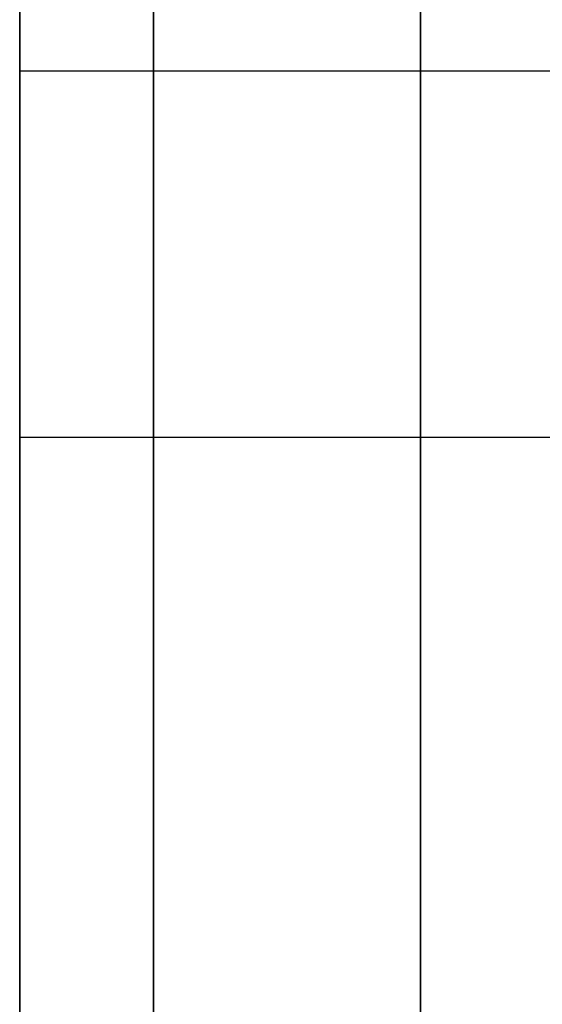
# Model space of a CAD drawing. Units: millimetres. Extents: x -717 to 394, y 2364 to 3408.
# Drawn here: x -694 to -693, y 2483 to 2485 of the extents above; entities that cross this region are included whole.
import ezdxf

# ---------------------------------------------------------------- set-up
doc = ezdxf.new("R2010")
doc.units = ezdxf.units.MM
doc.header["$MEASUREMENT"] = 0
doc.layers.get('0').update_dxf_attribs({"color": 8, "linetype": 'CONTINUOUS'})

# ---------------------------------------------------------------- blocks, each defined once
blk = doc.blocks.new('sgBrepBlock__797328928')
at = {"color": 0}
blk.add_polyline3d([(-533, 127.7812, -510.7241), (-533, 125.998, -507.844), (-533, 124.3954, -504.8596), (-533, 122.9796, -501.7822), (-533, 121.7559, -498.6235), (-533, 120.729, -495.3955), (-533, 119.9027, -492.1103), (-533, 119.2803, -488.7806), (-533, 118.864, -485.4188), (-533, 118.6555, -482.0377), (-533, 118.6555, -478.6503), (-533, 118.864, -475.2693), (-533, 119.2803, -471.9075), (-533, 119.9027, -468.5777), (-533, 120.729, -465.2925), (-533, 121.7559, -462.0645), (-533, 122.9796, -458.9058), (-533, 124.3954, -455.8284), (-533, 125.998, -452.844), (-533, 127.7812, -449.9639)], dxfattribs=at)
for points in [[(-532.75, 173.6294, -425.344), (-532.75, 170.2435, -425.4483), (-532.75, 166.8705, -425.7609), (-532.75, 163.5232, -426.2805), (-532.75, 160.2141, -427.0052), (-532.75, 156.956, -427.9322), (-532.75, 153.7611, -429.058), (-532.75, 150.6416, -430.3784), (-532.75, 147.6092, -431.8883), (-532.75, 144.6756, -433.5821), (-532.75, 141.8518, -435.4532), (-532.75, 139.1486, -437.4946), (-532.75, 136.5761, -439.6985), (-532.75, 134.1442, -442.0566), (-532.75, 131.8621, -444.56), (-532.75, 129.7384, -447.1991), (-532.75, 127.7812, -449.9639), (-532.75, 125.998, -452.844), (-532.75, 124.3954, -455.8284), (-532.75, 122.9796, -458.9058), (-532.75, 121.7559, -462.0645), (-532.75, 120.729, -465.2925), (-532.75, 119.9027, -468.5777), (-532.75, 119.2803, -471.9075), (-532.75, 118.864, -475.2693), (-532.75, 118.6555, -478.6503), (-532.75, 118.6555, -482.0377), (-532.75, 118.864, -485.4188), (-532.75, 119.2803, -488.7806), (-532.75, 119.9027, -492.1103), (-532.75, 120.729, -495.3955), (-532.75, 121.7559, -498.6235), (-532.75, 122.9796, -501.7822), (-532.75, 124.3954, -504.8596), (-532.75, 125.998, -507.844), (-532.75, 127.7812, -510.7241), (-532.75, 129.7384, -513.4889), (-532.75, 131.8621, -516.128), (-532.75, 134.1442, -518.6314), (-532.75, 136.5761, -520.9895), (-532.75, 139.1486, -523.1934), (-532.75, 141.8518, -525.2348), (-532.75, 144.6756, -527.106), (-532.75, 147.6092, -528.7997), (-532.75, 150.6416, -530.3096), (-532.75, 153.7611, -531.63), (-532.75, 156.956, -532.7558), (-532.75, 160.2141, -533.6828), (-532.75, 163.5232, -534.4075), (-532.75, 166.8705, -534.9271), (-532.75, 173.6294, -535.344)], [(-532.25, 173.6294, -425.344), (-532.25, 170.2435, -425.4483), (-532.25, 166.8705, -425.7609), (-532.25, 163.5232, -426.2805), (-532.25, 160.2141, -427.0052), (-532.25, 156.956, -427.9322), (-532.25, 153.7611, -429.058), (-532.25, 150.6416, -430.3784), (-532.25, 147.6092, -431.8883), (-532.25, 144.6756, -433.5821), (-532.25, 141.8518, -435.4532), (-532.25, 139.1486, -437.4946), (-532.25, 136.5761, -439.6985), (-532.25, 134.1442, -442.0566), (-532.25, 131.8621, -444.56), (-532.25, 129.7384, -447.1991), (-532.25, 127.7812, -449.9639), (-532.25, 125.998, -452.844), (-532.25, 124.3954, -455.8284), (-532.25, 122.9796, -458.9058), (-532.25, 121.7559, -462.0645), (-532.25, 120.729, -465.2925), (-532.25, 119.9027, -468.5777), (-532.25, 119.2803, -471.9075), (-532.25, 118.864, -475.2693), (-532.25, 118.6555, -478.6503), (-532.25, 118.6555, -482.0377), (-532.25, 118.864, -485.4188), (-532.25, 119.2803, -488.7806), (-532.25, 119.9027, -492.1103), (-532.25, 120.729, -495.3955), (-532.25, 121.7559, -498.6235), (-532.25, 122.9796, -501.7822), (-532.25, 124.3954, -504.8596), (-532.25, 125.998, -507.844), (-532.25, 127.7812, -510.7241), (-532.25, 129.7384, -513.4889), (-532.25, 131.8621, -516.128), (-532.25, 134.1442, -518.6314), (-532.25, 136.5761, -520.9895), (-532.25, 139.1486, -523.1934), (-532.25, 141.8518, -525.2348), (-532.25, 144.6756, -527.106), (-532.25, 147.6092, -528.7997), (-532.25, 150.6416, -530.3096), (-532.25, 153.7611, -531.63), (-532.25, 156.956, -532.7558), (-532.25, 160.2141, -533.6828), (-532.25, 163.5232, -534.4075), (-532.25, 166.8705, -534.9271), (-532.25, 173.6294, -535.344)]]:
    blk.add_spline(points, degree=3, dxfattribs=at)
at = {"color": 0, "invisible_edges": 15}
for points in [[(-531, 124.3954, -455.8284), (-533, 124.3954, -455.8284), (-533, 120.729, -465.2925)], [(-531, 120.729, -465.2925), (-531, 124.3954, -455.8284), (-533, 120.729, -465.2925)], [(-531, 120.729, -495.3955), (-533, 120.729, -495.3955), (-533, 124.3954, -504.8596)], [(-531, 124.3954, -504.8596), (-531, 120.729, -495.3955), (-533, 124.3954, -504.8596)]]:
    blk.add_3dface(points, dxfattribs=at)
blk = doc.blocks.new('sgBrepBlock__923217408')
at = {"color": 0}
blk.add_line((-533, 122.5253, -540.4481), (-519, 122.5253, -540.4481), dxfattribs=at)
blk.add_polyline3d([(-533, 122.5253, -540.4481), (-533, 122.5082, -541.0021), (-533, 122.4571, -541.5541), (-533, 122.3721, -542.1018), (-533, 122.2535, -542.6433), (-533, 122.1018, -543.1765), (-533, 121.9175, -543.6993), (-533, 121.7015, -544.2097), (-533, 121.4544, -544.7059), (-533, 121.1773, -545.186), (-533, 120.8711, -545.6481), (-533, 120.537, -546.0904), (-533, 120.1764, -546.5114), (-533, 119.7905, -546.9093), (-533, 119.3809, -547.2827), (-533, 118.949, -547.6302), (-533, 118.4966, -547.9505), (-533, 118.0253, -548.2423), (-533, 117.5369, -548.5046), (-533, 117.0334, -548.7362)], dxfattribs=at)
blk.add_spline([(-533, 121.8402, -543.8922), (-519, 121.8402, -543.8922)], degree=3, dxfattribs=at)
at = {"color": 0, "invisible_edges": 15}
for points in [[(-519, 122.5258, -540.4481), (-519, 122.4817, -541.3315), (-533, 122.5253, -540.4481)], [(-519, 122.4817, -541.3315), (-533, 122.3721, -542.1018), (-533, 122.5253, -540.4481)], [(-519, 122.4817, -541.3315), (-519, 122.3513, -542.2065), (-533, 122.3721, -542.1018)], [(-519, 122.3513, -542.2065), (-533, 121.9175, -543.6993), (-533, 122.3721, -542.1018)], [(-519, 122.3513, -542.2065), (-519, 121.9214, -543.6892), (-533, 121.9175, -543.6993)], [(-519, 121.9214, -543.6892), (-519, 121.2435, -545.0763), (-533, 121.9175, -543.6993)], [(-519, 121.2435, -545.0763), (-533, 121.1773, -545.186), (-533, 121.9175, -543.6993)], [(-519, 121.2435, -545.0763), (-519, 120.3391, -546.3275), (-533, 121.1773, -545.186)], [(-519, 120.3391, -546.3275), (-533, 120.1764, -546.5114), (-533, 121.1773, -545.186)]]:
    blk.add_3dface(points, dxfattribs=at)
blk = doc.blocks.new('sgBrepBlock__923217584')
at = {"color": 0}
blk.add_line((-533, 122.5253, -635.2399), (-519, 122.5253, -635.2399), dxfattribs=at)
blk.add_polyline3d([(-533, 122.5253, -635.2399), (-533, 122.5082, -635.794), (-533, 122.4571, -636.3459), (-533, 122.3721, -636.8937), (-533, 122.2535, -637.4352), (-533, 122.1018, -637.9683), (-533, 121.9175, -638.4911), (-533, 121.7015, -639.0016), (-533, 121.4544, -639.4978), (-533, 121.1773, -639.9778), (-533, 120.8711, -640.4399), (-533, 120.537, -640.8823), (-533, 120.1764, -641.3032), (-533, 119.7905, -641.7011), (-533, 119.3809, -642.0746), (-533, 118.949, -642.4221), (-533, 118.4966, -642.7424), (-533, 118.0253, -643.0342), (-533, 117.5369, -643.2964), (-533, 117.0334, -643.5281)], dxfattribs=at)
blk.add_spline([(-533, 121.8402, -638.6841), (-519, 121.8402, -638.6841)], degree=3, dxfattribs=at)
at = {"color": 0, "invisible_edges": 15}
for points in [[(-519, 122.5258, -635.2399), (-519, 122.443, -636.4515), (-533, 122.5253, -635.2399)], [(-519, 122.443, -636.4515), (-533, 122.3721, -636.8937), (-533, 122.5253, -635.2399)], [(-519, 122.443, -636.4515), (-519, 122.1987, -637.6411), (-533, 122.3721, -636.8937)], [(-519, 122.1987, -637.6411), (-533, 121.9175, -638.4911), (-533, 122.3721, -636.8937)], [(-519, 122.1987, -637.6411), (-519, 121.6609, -639.0882), (-533, 121.9175, -638.4911)], [(-519, 121.6609, -639.0882), (-533, 121.1773, -639.9778), (-533, 121.9175, -638.4911)], [(-519, 121.6609, -639.0882), (-519, 120.8832, -640.4218), (-533, 121.1773, -639.9778)], [(-533, 121.1773, -639.9778), (-531, 119.8897, -641.6035), (-533, 120.1764, -641.3032)], [(-519, 120.8832, -640.4218), (-531, 119.8897, -641.6035), (-533, 121.1773, -639.9778)]]:
    blk.add_3dface(points, dxfattribs=at)
blk = doc.blocks.new('sgBrepBlock__923218112')
at = {"color": 0}
blk.add_line((-533, 122.5253, -755.4481), (-519, 122.5253, -755.4481), dxfattribs=at)
blk.add_polyline3d([(-533, 122.5253, -755.4481), (-533, 122.5082, -756.0021), (-533, 122.4571, -756.5541), (-533, 122.3721, -757.1018), (-533, 122.2535, -757.6433), (-533, 122.1018, -758.1765), (-533, 121.9175, -758.6993), (-533, 121.7015, -759.2097), (-533, 121.4544, -759.7059), (-533, 121.1773, -760.186), (-533, 120.8711, -760.6481), (-533, 120.537, -761.0904), (-533, 120.1764, -761.5114), (-533, 119.7905, -761.9093), (-533, 119.3809, -762.2827), (-533, 118.949, -762.6302), (-533, 118.4966, -762.9505), (-533, 118.0253, -763.2423), (-533, 117.5369, -763.5046), (-533, 117.0334, -763.7362)], dxfattribs=at)
blk.add_spline([(-533, 121.8402, -758.8922), (-519, 121.8402, -758.8922)], degree=3, dxfattribs=at)
at = {"color": 0, "invisible_edges": 15}
for points in [[(-519, 122.5258, -755.4481), (-519, 122.4817, -756.3315), (-533, 122.5253, -755.4481)], [(-519, 122.4817, -756.3315), (-533, 122.3721, -757.1018), (-533, 122.5253, -755.4481)], [(-519, 122.4817, -756.3315), (-519, 122.3513, -757.2065), (-533, 122.3721, -757.1018)], [(-519, 122.3513, -757.2065), (-533, 121.9175, -758.6993), (-533, 122.3721, -757.1018)], [(-519, 122.3513, -757.2065), (-519, 121.9214, -758.6892), (-533, 121.9175, -758.6993)], [(-519, 121.9214, -758.6892), (-519, 121.2435, -760.0763), (-533, 121.9175, -758.6993)], [(-519, 121.2435, -760.0763), (-533, 121.1773, -760.186), (-533, 121.9175, -758.6993)], [(-519, 121.2435, -760.0763), (-519, 120.3391, -761.3275), (-533, 121.1773, -760.186)], [(-519, 120.3391, -761.3275), (-533, 120.1764, -761.5114), (-533, 121.1773, -760.186)]]:
    blk.add_3dface(points, dxfattribs=at)
blk = doc.blocks.new('sgBrepBlock__923218288')
at = {"color": 0}
blk.add_line((-533, 122.5253, -420.2399), (-519, 122.5253, -420.2399), dxfattribs=at)
blk.add_polyline3d([(-533, 122.5253, -420.2399), (-533, 122.5082, -420.794), (-533, 122.4571, -421.3459), (-533, 122.3721, -421.8937), (-533, 122.2535, -422.4352), (-533, 122.1018, -422.9683), (-533, 121.9175, -423.4911), (-533, 121.7015, -424.0016), (-533, 121.4544, -424.4978), (-533, 121.1773, -424.9778), (-533, 120.8711, -425.4399), (-533, 120.537, -425.8823), (-533, 120.1764, -426.3032), (-533, 119.7905, -426.7011), (-533, 119.3809, -427.0746), (-533, 118.949, -427.4221), (-533, 118.4966, -427.7424), (-533, 118.0253, -428.0342), (-533, 117.5369, -428.2964), (-533, 117.0334, -428.5281)], dxfattribs=at)
blk.add_spline([(-533, 121.8402, -423.6841), (-519, 121.8402, -423.6841)], degree=3, dxfattribs=at)
at = {"color": 0, "invisible_edges": 15}
for points in [[(-519, 122.5258, -420.2399), (-519, 122.443, -421.4515), (-533, 122.5253, -420.2399)], [(-519, 122.443, -421.4515), (-533, 122.3721, -421.8937), (-533, 122.5253, -420.2399)], [(-519, 122.443, -421.4515), (-519, 122.1987, -422.6411), (-533, 122.3721, -421.8937)], [(-519, 122.1987, -422.6411), (-533, 121.9175, -423.4911), (-533, 122.3721, -421.8937)], [(-519, 122.1987, -422.6411), (-519, 121.6609, -424.0882), (-533, 121.9175, -423.4911)], [(-519, 121.6609, -424.0882), (-533, 121.1773, -424.9778), (-533, 121.9175, -423.4911)], [(-519, 121.6609, -424.0882), (-519, 120.8832, -425.4218), (-533, 121.1773, -424.9778)], [(-533, 121.1773, -424.9778), (-531, 119.8897, -426.6035), (-533, 120.1764, -426.3032)], [(-519, 120.8832, -425.4218), (-531, 119.8897, -426.6035), (-533, 121.1773, -424.9778)]]:
    blk.add_3dface(points, dxfattribs=at)
blk = doc.blocks.new('sgBrepBlock__923218640')
at = {"color": 0}
blk.add_polyline3d([(-533, 135.342, -734.8292), (-533, 132.9839, -732.3973), (-533, 130.7799, -729.8248), (-533, 128.7385, -727.1216), (-533, 126.8674, -724.2978), (-533, 125.1737, -721.3642), (-533, 123.6638, -718.3318), (-533, 122.3434, -715.2123), (-533, 121.2176, -712.0174), (-533, 120.2905, -708.7593), (-533, 119.5659, -705.4502), (-533, 119.0462, -702.1029), (-533, 118.6294, -695.344)], dxfattribs=at)
at = {"color": 0, "invisible_edges": 15}
for points in [[(531, 126.8674, -724.2978), (-533, 122.3434, -715.2123), (-533, 126.8674, -724.2978)], [(531, 126.8674, -724.2978), (531, 122.3434, -715.2123), (-533, 122.3434, -715.2123)], [(531, 122.3434, -715.2123), (-533, 119.5659, -705.4502), (-533, 122.3434, -715.2123)], [(531, 122.3434, -715.2123), (531, 119.5659, -705.4502), (-533, 119.5659, -705.4502)]]:
    blk.add_3dface(points, dxfattribs=at)
blk = doc.blocks.new('sgBrepBlock__959583696')
at = {"color": 0}
blk.add_polyline3d([(-533, 118.6294, -695.344), (-533, 118.7337, -691.9582), (-533, 119.0462, -688.5852), (-533, 119.5659, -685.2378), (-533, 120.2905, -681.9288), (-533, 121.2176, -678.6706), (-533, 122.3434, -675.4757), (-533, 123.6638, -672.3562), (-533, 125.1737, -669.3239), (-533, 126.8674, -666.3902), (-533, 128.7385, -663.5665), (-533, 130.7799, -660.8632), (-533, 132.9839, -658.2908), (-533, 135.342, -655.8589)], dxfattribs=at)
at = {"color": 0, "invisible_edges": 15}
for points in [[(531, 126.8674, -666.3902), (-533, 126.8674, -666.3902), (-533, 122.3434, -675.4757)], [(531, 122.3434, -675.4757), (531, 126.8674, -666.3902), (-533, 122.3434, -675.4757)], [(531, 122.3434, -675.4757), (-533, 122.3434, -675.4757), (-533, 119.5659, -685.2378)], [(531, 119.5659, -685.2378), (531, 122.3434, -675.4757), (-533, 119.5659, -685.2378)]]:
    blk.add_3dface(points, dxfattribs=at)
blk = doc.blocks.new('sgBrepBlock__959584048')
at = {"color": 0}
blk.add_line((-533, 122.5253, -420.2399), (-519, 122.5253, -420.2399), dxfattribs=at)
blk.add_polyline3d([(-533, 117.0334, -411.9518), (-533, 117.5369, -412.1835), (-533, 118.0253, -412.4457), (-533, 118.4966, -412.7375), (-533, 118.949, -413.0578), (-533, 119.3809, -413.4053), (-533, 119.7905, -413.7787), (-533, 120.1764, -414.1767), (-533, 120.537, -414.5976), (-533, 120.8711, -415.04), (-533, 121.1773, -415.502), (-533, 121.4544, -415.9821), (-533, 121.7015, -416.4783), (-533, 121.9175, -416.9888), (-533, 122.1018, -417.5116), (-533, 122.2535, -418.0447), (-533, 122.3721, -418.5862), (-533, 122.4571, -419.1339), (-533, 122.5253, -420.2399)], dxfattribs=at)
blk.add_spline([(-533, 121.8402, -416.7958), (-519, 121.8402, -416.7958)], degree=3, dxfattribs=at)
at = {"color": 0, "invisible_edges": 15}
for points in [[(-519, 122.3924, -418.7018), (-519, 122.5258, -420.2399), (-533, 122.5253, -420.2399)], [(-519, 122.3924, -418.7018), (-533, 122.5253, -420.2399), (-533, 122.3721, -418.5862)], [(-519, 121.9994, -417.2088), (-519, 122.3924, -418.7018), (-533, 122.3721, -418.5862)], [(-519, 121.9994, -417.2088), (-533, 122.3721, -418.5862), (-533, 121.9175, -416.9888)], [(-519, 121.3564, -415.8053), (-519, 121.9994, -417.2088), (-533, 121.9175, -416.9888)], [(-519, 121.3564, -415.8053), (-533, 121.9175, -416.9888), (-533, 121.1773, -415.502)], [(-519, 120.4833, -414.532), (-519, 121.3564, -415.8053), (-533, 121.1773, -415.502)], [(-519, 120.4833, -414.532), (-533, 121.1773, -415.502), (-533, 120.1764, -414.1767)]]:
    blk.add_3dface(points, dxfattribs=at)
blk = doc.blocks.new('sgBrepBlock__959584224')
at = {"color": 0}
blk.add_line((-533, 122.5253, -755.4481), (-519, 122.5253, -755.4481), dxfattribs=at)
blk.add_polyline3d([(-533, 117.0334, -747.1599), (-533, 117.5369, -747.3916), (-533, 118.0253, -747.6539), (-533, 118.4966, -747.9457), (-533, 118.949, -748.2659), (-533, 119.3809, -748.6134), (-533, 119.7905, -748.9869), (-533, 120.1764, -749.3848), (-533, 120.537, -749.8058), (-533, 120.8711, -750.2481), (-533, 121.1773, -750.7102), (-533, 121.4544, -751.1902), (-533, 121.7015, -751.6864), (-533, 121.9175, -752.1969), (-533, 122.1018, -752.7197), (-533, 122.2535, -753.2529), (-533, 122.3721, -753.7943), (-533, 122.4571, -754.3421), (-533, 122.5253, -755.4481)], dxfattribs=at)
blk.add_spline([(-533, 121.8402, -752.0039), (-519, 121.8402, -752.0039)], degree=3, dxfattribs=at)
at = {"color": 0, "invisible_edges": 15}
for points in [[(-519, 122.3924, -753.91), (-519, 122.5258, -755.4481), (-533, 122.5253, -755.4481)], [(-519, 122.3924, -753.91), (-533, 122.5253, -755.4481), (-533, 122.3721, -753.7943)], [(-519, 121.9994, -752.417), (-519, 122.3924, -753.91), (-533, 122.3721, -753.7943)], [(-519, 121.9994, -752.417), (-533, 122.3721, -753.7943), (-533, 121.9175, -752.1969)], [(-519, 121.3564, -751.0135), (-519, 121.9994, -752.417), (-533, 121.9175, -752.1969)], [(-519, 121.3564, -751.0135), (-533, 121.9175, -752.1969), (-533, 121.1773, -750.7102)], [(-519, 120.6881, -749.9996), (-519, 121.3564, -751.0135), (-533, 121.1773, -750.7102)], [(-531, 119.8897, -749.0845), (-533, 121.1773, -750.7102), (-533, 120.1764, -749.3848)], [(-519, 120.6881, -749.9996), (-533, 121.1773, -750.7102), (-531, 119.8897, -749.0845)]]:
    blk.add_3dface(points, dxfattribs=at)
blk = doc.blocks.new('sgBrepBlock__959584752')
at = {"color": 0}
blk.add_line((-533, 122.5253, -635.2399), (-519, 122.5253, -635.2399), dxfattribs=at)
blk.add_polyline3d([(-533, 117.0334, -626.9518), (-533, 117.5369, -627.1835), (-533, 118.0253, -627.4457), (-533, 118.4966, -627.7375), (-533, 118.949, -628.0578), (-533, 119.3809, -628.4053), (-533, 119.7905, -628.7787), (-533, 120.1764, -629.1767), (-533, 120.537, -629.5976), (-533, 120.8711, -630.04), (-533, 121.1773, -630.502), (-533, 121.4544, -630.9821), (-533, 121.7015, -631.4783), (-533, 121.9175, -631.9888), (-533, 122.1018, -632.5116), (-533, 122.2535, -633.0447), (-533, 122.3721, -633.5862), (-533, 122.4571, -634.1339), (-533, 122.5253, -635.2399)], dxfattribs=at)
blk.add_spline([(-533, 121.8402, -631.7958), (-519, 121.8402, -631.7958)], degree=3, dxfattribs=at)
at = {"color": 0, "invisible_edges": 15}
for points in [[(-519, 122.3924, -633.7018), (-519, 122.5258, -635.2399), (-533, 122.5253, -635.2399)], [(-519, 122.3924, -633.7018), (-533, 122.5253, -635.2399), (-533, 122.3721, -633.5862)], [(-519, 121.9994, -632.2088), (-519, 122.3924, -633.7018), (-533, 122.3721, -633.5862)], [(-519, 121.9994, -632.2088), (-533, 122.3721, -633.5862), (-533, 121.9175, -631.9888)], [(-519, 121.3564, -630.8053), (-519, 121.9994, -632.2088), (-533, 121.9175, -631.9888)], [(-519, 121.3564, -630.8053), (-533, 121.9175, -631.9888), (-533, 121.1773, -630.502)], [(-519, 120.4833, -629.532), (-519, 121.3564, -630.8053), (-533, 121.1773, -630.502)], [(-519, 120.4833, -629.532), (-533, 121.1773, -630.502), (-533, 120.1764, -629.1767)]]:
    blk.add_3dface(points, dxfattribs=at)
blk = doc.blocks.new('sgBrepBlock__959584928')
at = {"color": 0}
blk.add_line((-533, 122.5253, -540.4481), (-519, 122.5253, -540.4481), dxfattribs=at)
blk.add_polyline3d([(-533, 117.0334, -532.1599), (-533, 117.5369, -532.3916), (-533, 118.0253, -532.6539), (-533, 118.4966, -532.9457), (-533, 118.949, -533.2659), (-533, 119.3809, -533.6134), (-533, 119.7905, -533.9869), (-533, 120.1764, -534.3848), (-533, 120.537, -534.8058), (-533, 120.8711, -535.2481), (-533, 121.1773, -535.7102), (-533, 121.4544, -536.1902), (-533, 121.7015, -536.6864), (-533, 121.9175, -537.1969), (-533, 122.1018, -537.7197), (-533, 122.2535, -538.2529), (-533, 122.3721, -538.7943), (-533, 122.4571, -539.3421), (-533, 122.5253, -540.4481)], dxfattribs=at)
blk.add_spline([(-533, 121.8402, -537.0039), (-519, 121.8402, -537.0039)], degree=3, dxfattribs=at)
at = {"color": 0, "invisible_edges": 15}
for points in [[(-519, 122.3924, -538.91), (-519, 122.5258, -540.4481), (-533, 122.5253, -540.4481)], [(-519, 122.3924, -538.91), (-533, 122.5253, -540.4481), (-533, 122.3721, -538.7943)], [(-519, 121.9994, -537.417), (-519, 122.3924, -538.91), (-533, 122.3721, -538.7943)], [(-519, 121.9994, -537.417), (-533, 122.3721, -538.7943), (-533, 121.9175, -537.1969)], [(-519, 121.3564, -536.0135), (-519, 121.9994, -537.417), (-533, 121.9175, -537.1969)], [(-519, 121.3564, -536.0135), (-533, 121.9175, -537.1969), (-533, 121.1773, -535.7102)], [(-519, 120.6881, -534.9996), (-519, 121.3564, -536.0135), (-533, 121.1773, -535.7102)], [(-531, 119.8897, -534.0845), (-533, 121.1773, -535.7102), (-533, 120.1764, -534.3848)], [(-519, 120.6881, -534.9996), (-533, 121.1773, -535.7102), (-531, 119.8897, -534.0845)]]:
    blk.add_3dface(points, dxfattribs=at)
blk = doc.blocks.new('sgBrepBlock__962734608')
at = {"color": 0}
for points in [[(-533, 135.342, -734.8292), (-533, 132.9839, -732.3973), (-533, 130.7799, -729.8248), (-533, 128.7385, -727.1216), (-533, 126.8674, -724.2978), (-533, 125.1737, -721.3642), (-533, 123.6638, -718.3318), (-533, 122.3434, -715.2123), (-533, 121.2176, -712.0174), (-533, 120.2905, -708.7593), (-533, 119.5659, -705.4502), (-533, 119.0462, -702.1029), (-533, 118.6294, -695.344)], [(-533, 118.6294, -695.344), (-533, 118.7337, -691.9582), (-533, 119.0462, -688.5852), (-533, 119.5659, -685.2378), (-533, 120.2905, -681.9288), (-533, 121.2176, -678.6706), (-533, 122.3434, -675.4757), (-533, 123.6638, -672.3562), (-533, 125.1737, -669.3239), (-533, 126.8674, -666.3902), (-533, 128.7385, -663.5665), (-533, 130.7799, -660.8632), (-533, 132.9839, -658.2908), (-533, 135.342, -655.8589)], [(-533, 127.7812, -510.7241), (-533, 125.998, -507.844), (-533, 124.3954, -504.8596), (-533, 122.9796, -501.7822), (-533, 121.7559, -498.6235), (-533, 120.729, -495.3955), (-533, 119.9027, -492.1103), (-533, 119.2803, -488.7806), (-533, 118.864, -485.4188), (-533, 118.6555, -482.0377), (-533, 118.6555, -478.6503), (-533, 118.864, -475.2693), (-533, 119.2803, -471.9075), (-533, 119.9027, -468.5777), (-533, 120.729, -465.2925), (-533, 121.7559, -462.0645), (-533, 122.9796, -458.9058), (-533, 124.3954, -455.8284), (-533, 125.998, -452.844), (-533, 127.7812, -449.9639)], [(-533, 136.8766, -793.7017), (-533, 132.8288, -792.0927), (-533, 128.8511, -790.3172), (-533, 124.9505, -788.3783), (-533, 121.1337, -786.2792), (-533, 117.4073, -784.0236), (-533, 113.7776, -781.6154), (-533, 110.2509, -779.0588), (-533, 106.8332, -776.3581), (-533, 103.5306, -773.5179), (-533, 100.3485, -770.5432), (-533, 97.2926, -767.4391), (-533, 94.3681, -764.2109), (-533, 91.58, -760.8642), (-533, 88.9331, -757.4047), (-533, 86.4319, -753.8385), (-533, 84.0808, -750.1715)], [(-533, 84.0808, -425.5165), (-533, 86.4319, -421.8496), (-533, 88.9331, -418.2833), (-533, 91.58, -414.8238), (-533, 94.3681, -411.4771), (-533, 97.2926, -408.2489), (-533, 100.3485, -405.1448), (-533, 103.5306, -402.1701), (-533, 106.8332, -399.33), (-533, 110.2509, -396.6292), (-533, 113.7776, -394.0726), (-533, 117.4073, -391.6644), (-533, 121.1337, -389.4088), (-533, 124.9505, -387.3098), (-533, 128.8511, -385.3708), (-533, 132.8288, -383.5953), (-533, 136.8766, -381.9863)], [(-533, 122.5253, -635.2399), (-533, 122.5082, -635.794), (-533, 122.4571, -636.3459), (-533, 122.3721, -636.8937), (-533, 122.2535, -637.4352), (-533, 122.1018, -637.9683), (-533, 121.9175, -638.4911), (-533, 121.7015, -639.0016), (-533, 121.4544, -639.4978), (-533, 121.1773, -639.9778), (-533, 120.8711, -640.4399), (-533, 120.537, -640.8823), (-533, 120.1764, -641.3032), (-533, 119.7905, -641.7011), (-533, 119.3809, -642.0746), (-533, 118.949, -642.4221), (-533, 118.4966, -642.7424), (-533, 118.0253, -643.0342), (-533, 117.5369, -643.2964), (-533, 117.0334, -643.5281)], [(-533, 117.0334, -626.9518), (-533, 117.5369, -627.1835), (-533, 118.0253, -627.4457), (-533, 118.4966, -627.7375), (-533, 118.949, -628.0578), (-533, 119.3809, -628.4053), (-533, 119.7905, -628.7787), (-533, 120.1764, -629.1767), (-533, 120.537, -629.5976), (-533, 120.8711, -630.04), (-533, 121.1773, -630.502), (-533, 121.4544, -630.9821), (-533, 121.7015, -631.4783), (-533, 121.9175, -631.9888), (-533, 122.1018, -632.5116), (-533, 122.2535, -633.0447), (-533, 122.3721, -633.5862), (-533, 122.4571, -634.1339), (-533, 122.5253, -635.2399)], [(-533, 122.5253, -755.4481), (-533, 122.5082, -756.0021), (-533, 122.4571, -756.5541), (-533, 122.3721, -757.1018), (-533, 122.2535, -757.6433), (-533, 122.1018, -758.1765), (-533, 121.9175, -758.6993), (-533, 121.7015, -759.2097), (-533, 121.4544, -759.7059), (-533, 121.1773, -760.186), (-533, 120.8711, -760.6481), (-533, 120.537, -761.0904), (-533, 120.1764, -761.5114), (-533, 119.7905, -761.9093), (-533, 119.3809, -762.2827), (-533, 118.949, -762.6302), (-533, 118.4966, -762.9505), (-533, 118.0253, -763.2423), (-533, 117.5369, -763.5046), (-533, 117.0334, -763.7362)], [(-533, 117.0334, -747.1599), (-533, 117.5369, -747.3916), (-533, 118.0253, -747.6539), (-533, 118.4966, -747.9457), (-533, 118.949, -748.2659), (-533, 119.3809, -748.6134), (-533, 119.7905, -748.9869), (-533, 120.1764, -749.3848), (-533, 120.537, -749.8058), (-533, 120.8711, -750.2481), (-533, 121.1773, -750.7102), (-533, 121.4544, -751.1902), (-533, 121.7015, -751.6864), (-533, 121.9175, -752.1969), (-533, 122.1018, -752.7197), (-533, 122.2535, -753.2529), (-533, 122.3721, -753.7943), (-533, 122.4571, -754.3421), (-533, 122.5253, -755.4481)], [(-533, 122.5253, -540.4481), (-533, 122.5082, -541.0021), (-533, 122.4571, -541.5541), (-533, 122.3721, -542.1018), (-533, 122.2535, -542.6433), (-533, 122.1018, -543.1765), (-533, 121.9175, -543.6993), (-533, 121.7015, -544.2097), (-533, 121.4544, -544.7059), (-533, 121.1773, -545.186), (-533, 120.8711, -545.6481), (-533, 120.537, -546.0904), (-533, 120.1764, -546.5114), (-533, 119.7905, -546.9093), (-533, 119.3809, -547.2827), (-533, 118.949, -547.6302), (-533, 118.4966, -547.9505), (-533, 118.0253, -548.2423), (-533, 117.5369, -548.5046), (-533, 117.0334, -548.7362)], [(-533, 117.0334, -532.1599), (-533, 117.5369, -532.3916), (-533, 118.0253, -532.6539), (-533, 118.4966, -532.9457), (-533, 118.949, -533.2659), (-533, 119.3809, -533.6134), (-533, 119.7905, -533.9869), (-533, 120.1764, -534.3848), (-533, 120.537, -534.8058), (-533, 120.8711, -535.2481), (-533, 121.1773, -535.7102), (-533, 121.4544, -536.1902), (-533, 121.7015, -536.6864), (-533, 121.9175, -537.1969), (-533, 122.1018, -537.7197), (-533, 122.2535, -538.2529), (-533, 122.3721, -538.7943), (-533, 122.4571, -539.3421), (-533, 122.5253, -540.4481)], [(-533, 122.5253, -420.2399), (-533, 122.5082, -420.794), (-533, 122.4571, -421.3459), (-533, 122.3721, -421.8937), (-533, 122.2535, -422.4352), (-533, 122.1018, -422.9683), (-533, 121.9175, -423.4911), (-533, 121.7015, -424.0016), (-533, 121.4544, -424.4978), (-533, 121.1773, -424.9778), (-533, 120.8711, -425.4399), (-533, 120.537, -425.8823), (-533, 120.1764, -426.3032), (-533, 119.7905, -426.7011), (-533, 119.3809, -427.0746), (-533, 118.949, -427.4221), (-533, 118.4966, -427.7424), (-533, 118.0253, -428.0342), (-533, 117.5369, -428.2964), (-533, 117.0334, -428.5281)], [(-533, 117.0334, -411.9518), (-533, 117.5369, -412.1835), (-533, 118.0253, -412.4457), (-533, 118.4966, -412.7375), (-533, 118.949, -413.0578), (-533, 119.3809, -413.4053), (-533, 119.7905, -413.7787), (-533, 120.1764, -414.1767), (-533, 120.537, -414.5976), (-533, 120.8711, -415.04), (-533, 121.1773, -415.502), (-533, 121.4544, -415.9821), (-533, 121.7015, -416.4783), (-533, 121.9175, -416.9888), (-533, 122.1018, -417.5116), (-533, 122.2535, -418.0447), (-533, 122.3721, -418.5862), (-533, 122.4571, -419.1339), (-533, 122.5253, -420.2399)]]:
    blk.add_polyline3d(points, dxfattribs=at)
at = {"color": 0, "invisible_edges": 15}
for points in [[(-533, 163.5232, -534.4075), (-533, 168.5546, -640.5786), (-533, 110.123, -587.844)], [(-533, 168.5546, -640.5786), (-533, 158.5779, -642.4436), (-533, 110.123, -587.844)], [(-533, 163.5232, -534.4075), (-533, 120.1764, -546.5114), (-533, 121.1773, -545.186)], [(-533, 163.5232, -534.4075), (-533, 121.1773, -545.186), (-533, 153.7611, -531.63)], [(-533, 163.5232, -534.4075), (-533, 109.1928, -577.7711), (-533, 120.1764, -546.5114)], [(-533, 163.5232, -534.4075), (-533, 110.123, -587.844), (-533, 109.1928, -577.7711)], [(-533, 158.5779, -642.4436), (-533, 120.1764, -629.1767), (-533, 109.1928, -597.917)], [(-533, 158.5779, -642.4436), (-533, 149.1138, -646.11), (-533, 121.9175, -631.9888)], [(-533, 158.5779, -642.4436), (-533, 121.1773, -630.502), (-533, 120.1764, -629.1767)], [(-533, 158.5779, -642.4436), (-533, 121.9175, -631.9888), (-533, 121.1773, -630.502)], [(-533, 110.123, -587.844), (-533, 158.5779, -642.4436), (-533, 109.1928, -597.917)], [(-533, 153.7611, -429.058), (-533, 122.3721, -418.5862), (-533, 121.9175, -416.9888)], [(-533, 153.7611, -429.058), (-533, 144.6756, -433.5821), (-533, 122.3721, -418.5862)], [(-533, 135.8585, -382.3728), (-533, 153.7611, -429.058), (-533, 121.9175, -416.9888)], [(-533, 153.7611, -531.63), (-533, 121.9175, -543.6993), (-533, 122.3721, -542.1018)], [(-533, 153.7611, -531.63), (-533, 121.1773, -545.186), (-533, 121.9175, -543.6993)], [(-533, 153.7611, -531.63), (-533, 122.3721, -542.1018), (-533, 144.6756, -527.106)], [(-533, 149.1138, -744.578), (-533, 122.3721, -757.1018), (-533, 122.5253, -755.4481)], [(-533, 149.1138, -744.578), (-533, 135.8585, -793.3152), (-533, 121.9175, -758.6993)], [(-533, 149.1138, -744.578), (-533, 121.9175, -758.6993), (-533, 122.3721, -757.1018)], [(-533, 149.1138, -744.578), (-533, 122.5253, -755.4481), (-533, 140.4845, -739.235)], [(-533, 149.1138, -646.11), (-533, 122.3721, -633.5862), (-533, 121.9175, -631.9888)], [(-533, 149.1138, -646.11), (-533, 122.5253, -635.2399), (-533, 122.3721, -633.5862)], [(-533, 149.1138, -646.11), (-533, 140.4845, -651.4531), (-533, 122.5253, -635.2399)], [(-533, 144.6756, -433.5821), (-533, 136.5761, -439.6985), (-533, 121.9175, -423.4911)], [(-533, 144.6756, -433.5821), (-533, 122.5253, -420.2399), (-533, 122.3721, -418.5862)], [(-533, 144.6756, -433.5821), (-533, 122.3721, -421.8937), (-533, 122.5253, -420.2399)], [(-533, 144.6756, -433.5821), (-533, 121.9175, -423.4911), (-533, 122.3721, -421.8937)], [(-533, 144.6756, -527.106), (-533, 122.3721, -542.1018), (-533, 122.5253, -540.4481)], [(-533, 144.6756, -527.106), (-533, 122.3721, -538.7943), (-533, 121.9175, -537.1969)], [(-533, 144.6756, -527.106), (-533, 122.5253, -540.4481), (-533, 122.3721, -538.7943)], [(-533, 144.6756, -527.106), (-533, 121.9175, -537.1969), (-533, 136.5761, -520.9895)], [(-533, 140.4845, -739.235), (-533, 121.9175, -752.1969), (-533, 121.1773, -750.7102)], [(-533, 140.4845, -739.235), (-533, 122.3721, -753.7943), (-533, 121.9175, -752.1969)], [(-533, 140.4845, -739.235), (-533, 122.5253, -755.4481), (-533, 122.3721, -753.7943)], [(-533, 140.4845, -739.235), (-533, 121.1773, -750.7102), (-533, 132.9839, -732.3973)], [(-533, 140.4845, -651.4531), (-533, 132.9839, -658.2908), (-533, 121.1773, -639.9778)], [(-533, 140.4845, -651.4531), (-533, 122.3721, -636.8937), (-533, 122.5253, -635.2399)], [(-533, 140.4845, -651.4531), (-533, 121.9175, -638.4911), (-533, 122.3721, -636.8937)], [(-533, 140.4845, -651.4531), (-533, 121.1773, -639.9778), (-533, 121.9175, -638.4911)], [(-533, 136.5761, -439.6985), (-533, 129.7384, -447.1991), (-533, 118.949, -427.4221)], [(-533, 136.5761, -439.6985), (-533, 120.1764, -426.3032), (-533, 121.1773, -424.9778)], [(-533, 136.5761, -439.6985), (-533, 118.949, -427.4221), (-533, 120.1764, -426.3032)], [(-533, 121.9175, -423.4911), (-533, 136.5761, -439.6985), (-533, 121.1773, -424.9778)], [(-533, 136.5761, -520.9895), (-533, 120.1764, -534.3848), (-533, 118.949, -533.2659)], [(-533, 136.5761, -520.9895), (-533, 121.1773, -535.7102), (-533, 120.1764, -534.3848)], [(-533, 136.5761, -520.9895), (-533, 121.9175, -537.1969), (-533, 121.1773, -535.7102)], [(-533, 129.7384, -513.4889), (-533, 136.5761, -520.9895), (-533, 118.949, -533.2659)], [(-533, 120.1764, -761.5114), (-533, 135.8585, -793.3152), (-533, 119.2588, -785.1707)], [(-533, 121.1773, -760.186), (-533, 135.8585, -793.3152), (-533, 120.1764, -761.5114)], [(-533, 121.9175, -758.6993), (-533, 135.8585, -793.3152), (-533, 121.1773, -760.186)], [(-533, 135.8585, -382.3728), (-533, 121.1773, -415.502), (-533, 120.1764, -414.1767)], [(-533, 135.8585, -382.3728), (-533, 121.9175, -416.9888), (-533, 121.1773, -415.502)], [(-533, 135.8585, -382.3728), (-533, 120.1764, -414.1767), (-533, 119.2588, -390.5173)], [(-533, 132.9839, -732.3973), (-533, 118.949, -748.2659), (-533, 117.5369, -747.3916)], [(-533, 132.9839, -732.3973), (-533, 120.1764, -749.3848), (-533, 118.949, -748.2659)], [(-533, 132.9839, -732.3973), (-533, 121.1773, -750.7102), (-533, 120.1764, -749.3848)], [(-533, 132.9839, -732.3973), (-533, 117.5369, -747.3916), (-533, 115.9883, -746.7917)], [(-533, 126.8674, -724.2978), (-533, 132.9839, -732.3973), (-533, 115.9883, -746.7917)], [(-533, 132.9839, -658.2908), (-533, 115.9883, -643.8964), (-533, 117.5369, -643.2964)], [(-533, 132.9839, -658.2908), (-533, 126.8674, -666.3902), (-533, 115.9883, -643.8964)], [(-533, 118.949, -642.4221), (-533, 132.9839, -658.2908), (-533, 117.5369, -643.2964)], [(-533, 120.1764, -641.3032), (-533, 132.9839, -658.2908), (-533, 118.949, -642.4221)], [(-533, 121.1773, -639.9778), (-533, 132.9839, -658.2908), (-533, 120.1764, -641.3032)], [(-533, 114.3557, -429.2015), (-533, 129.7384, -447.1991), (-533, 124.3954, -455.8284)], [(-533, 115.9883, -428.8964), (-533, 129.7384, -447.1991), (-533, 114.3557, -429.2015)], [(-533, 117.5369, -428.2964), (-533, 129.7384, -447.1991), (-533, 115.9883, -428.8964)], [(-533, 118.949, -427.4221), (-533, 129.7384, -447.1991), (-533, 117.5369, -428.2964)], [(-533, 129.7384, -513.4889), (-533, 115.9883, -531.7917), (-533, 114.3557, -531.4865)], [(-533, 129.7384, -513.4889), (-533, 117.5369, -532.3916), (-533, 115.9883, -531.7917)], [(-533, 129.7384, -513.4889), (-533, 118.949, -533.2659), (-533, 117.5369, -532.3916)], [(-533, 124.3954, -504.8596), (-533, 129.7384, -513.4889), (-533, 114.3557, -531.4865)], [(-533, 126.8674, -724.2978), (-533, 112.6949, -746.4865), (-533, 111.0623, -746.7917)], [(-533, 126.8674, -724.2978), (-533, 114.3557, -746.4865), (-533, 112.6949, -746.4865)], [(-533, 126.8674, -724.2978), (-533, 115.9883, -746.7917), (-533, 114.3557, -746.4865)], [(-533, 122.3434, -715.2123), (-533, 126.8674, -724.2978), (-533, 111.0623, -746.7917)], [(-533, 111.0623, -643.8964), (-533, 126.8674, -666.3902), (-533, 122.3434, -675.4757)], [(-533, 112.6949, -644.2015), (-533, 126.8674, -666.3902), (-533, 111.0623, -643.8964)], [(-533, 114.3557, -644.2015), (-533, 126.8674, -666.3902), (-533, 112.6949, -644.2015)], [(-533, 115.9883, -643.8964), (-533, 126.8674, -666.3902), (-533, 114.3557, -644.2015)], [(-533, 109.5137, -428.2964), (-533, 124.3954, -455.8284), (-533, 120.729, -465.2925)], [(-533, 111.0623, -428.8964), (-533, 124.3954, -455.8284), (-533, 109.5137, -428.2964)], [(-533, 112.6949, -429.2015), (-533, 124.3954, -455.8284), (-533, 111.0623, -428.8964)], [(-533, 114.3557, -429.2015), (-533, 124.3954, -455.8284), (-533, 112.6949, -429.2015)], [(-533, 124.3954, -504.8596), (-533, 111.0623, -531.7917), (-533, 109.5137, -532.3916)], [(-533, 124.3954, -504.8596), (-533, 112.6949, -531.4865), (-533, 111.0623, -531.7917)], [(-533, 124.3954, -504.8596), (-533, 114.3557, -531.4865), (-533, 112.6949, -531.4865)], [(-533, 124.3954, -504.8596), (-533, 109.5137, -532.3916), (-533, 76.2797, -519.6891)], [(-533, 120.729, -495.3955), (-533, 124.3954, -504.8596), (-533, 76.2797, -519.6891)], [(-533, 122.3434, -715.2123), (-533, 109.5137, -747.3916), (-533, 73.9996, -728.4937)], [(-533, 122.3434, -715.2123), (-533, 111.0623, -746.7917), (-533, 109.5137, -747.3916)], [(-533, 119.5659, -705.4502), (-533, 122.3434, -715.2123), (-533, 73.9996, -728.4937)], [(-533, 122.3434, -675.4757), (-533, 119.5659, -685.2378), (-533, 70.8875, -673.6852)], [(-533, 122.3434, -675.4757), (-533, 70.8875, -673.6852), (-533, 76.2797, -655.9989)], [(-533, 109.5137, -643.2964), (-533, 122.3434, -675.4757), (-533, 76.2797, -655.9989)], [(-533, 111.0623, -643.8964), (-533, 122.3434, -675.4757), (-533, 109.5137, -643.2964)]]:
    blk.add_3dface(points, dxfattribs=at)
blk = doc.blocks.new('sgBrepBlock__962735312')
at = {"color": 0}
blk.add_polyline3d([(-533, 136.8766, -793.7017), (-533, 132.8288, -792.0927), (-533, 128.8511, -790.3172), (-533, 124.9505, -788.3783), (-533, 121.1337, -786.2792), (-533, 117.4073, -784.0236), (-533, 113.7776, -781.6154), (-533, 110.2509, -779.0588), (-533, 106.8332, -776.3581), (-533, 103.5306, -773.5179), (-533, 100.3485, -770.5432), (-533, 97.2926, -767.4391), (-533, 94.3681, -764.2109), (-533, 91.58, -760.8642), (-533, 88.9331, -757.4047), (-533, 86.4319, -753.8385), (-533, 84.0808, -750.1715)], dxfattribs=at)
for points in [[(-532.75, 95.8596, -624.7971), (-532.75, 93.0005, -628.0834), (-532.75, 90.2802, -631.4855), (-532.75, 87.7033, -634.9974), (-532.75, 85.2743, -638.6132), (-532.75, 82.9974, -642.3267), (-532.75, 80.8764, -646.1313), (-532.75, 78.9151, -650.0207), (-532.75, 77.1167, -653.9881), (-532.75, 75.4845, -658.0267), (-532.75, 74.0212, -662.1294), (-532.75, 72.7293, -666.2894), (-532.75, 71.611, -670.4993), (-532.75, 70.6684, -674.752), (-532.75, 69.9029, -679.0401), (-532.75, 69.3159, -683.3563), (-532.75, 68.9085, -687.6932), (-532.75, 68.6813, -692.0432), (-532.75, 68.6347, -696.3988), (-532.75, 68.7688, -700.7527), (-532.75, 69.0833, -705.0972), (-532.75, 69.5778, -709.425), (-532.75, 70.2514, -713.7285), (-532.75, 71.1029, -718.0004), (-532.75, 72.1308, -722.2333), (-532.75, 73.3334, -726.42), (-532.75, 74.7086, -730.5531), (-532.75, 76.2541, -734.6257), (-532.75, 77.9671, -738.6306), (-532.75, 79.8448, -742.561), (-532.75, 81.8838, -746.4102), (-532.75, 84.0808, -750.1715), (-532.75, 86.4319, -753.8385), (-532.75, 88.9331, -757.4047), (-532.75, 91.58, -760.8642), (-532.75, 94.3681, -764.2109), (-532.75, 97.2926, -767.4391), (-532.75, 100.3485, -770.5432), (-532.75, 103.5306, -773.5179), (-532.75, 106.8332, -776.3581), (-532.75, 110.2509, -779.0588), (-532.75, 113.7776, -781.6154), (-532.75, 117.4073, -784.0236), (-532.75, 121.1337, -786.2792), (-532.75, 124.9505, -788.3783), (-532.75, 128.8511, -790.3172), (-532.75, 132.8288, -792.0927), (-532.75, 136.8766, -793.7017), (-532.75, 140.9877, -795.1414), (-532.75, 145.155, -796.4094), (-532.75, 153.6294, -798.4217)], [(-532.25, 95.8596, -624.7971), (-532.25, 93.0005, -628.0834), (-532.25, 90.2802, -631.4855), (-532.25, 87.7033, -634.9974), (-532.25, 85.2743, -638.6132), (-532.25, 82.9974, -642.3267), (-532.25, 80.8764, -646.1313), (-532.25, 78.9151, -650.0207), (-532.25, 77.1167, -653.9881), (-532.25, 75.4845, -658.0267), (-532.25, 74.0212, -662.1294), (-532.25, 72.7293, -666.2894), (-532.25, 71.611, -670.4993), (-532.25, 70.6684, -674.752), (-532.25, 69.9029, -679.0401), (-532.25, 69.3159, -683.3563), (-532.25, 68.9085, -687.6932), (-532.25, 68.6813, -692.0432), (-532.25, 68.6347, -696.3988), (-532.25, 68.7688, -700.7527), (-532.25, 69.0833, -705.0972), (-532.25, 69.5778, -709.425), (-532.25, 70.2514, -713.7285), (-532.25, 71.1029, -718.0004), (-532.25, 72.1308, -722.2333), (-532.25, 73.3334, -726.42), (-532.25, 74.7086, -730.5531), (-532.25, 76.2541, -734.6257), (-532.25, 77.9671, -738.6306), (-532.25, 79.8448, -742.561), (-532.25, 81.8838, -746.4102), (-532.25, 84.0808, -750.1715), (-532.25, 86.4319, -753.8385), (-532.25, 88.9331, -757.4047), (-532.25, 91.58, -760.8642), (-532.25, 94.3681, -764.2109), (-532.25, 97.2926, -767.4391), (-532.25, 100.3485, -770.5432), (-532.25, 103.5306, -773.5179), (-532.25, 106.8332, -776.3581), (-532.25, 110.2509, -779.0588), (-532.25, 113.7776, -781.6154), (-532.25, 117.4073, -784.0236), (-532.25, 121.1337, -786.2792), (-532.25, 124.9505, -788.3783), (-532.25, 128.8511, -790.3172), (-532.25, 132.8288, -792.0927), (-532.25, 136.8766, -793.7017), (-532.25, 140.9877, -795.1414), (-532.25, 145.155, -796.4094), (-532.25, 153.6294, -798.4217)]]:
    blk.add_spline(points, degree=3, dxfattribs=at)
at = {"color": 0, "invisible_edges": 15}
for points in [[(-531, 119.2588, -785.1707), (-533, 119.2588, -785.1707), (-533, 135.8585, -793.3152)], [(-531, 135.8585, -793.3152), (-531, 119.2588, -785.1707), (-533, 135.8585, -793.3152)]]:
    blk.add_3dface(points, dxfattribs=at)
blk = doc.blocks.new('sgBrepBlock__962735664')
at = {"color": 0}
blk.add_polyline3d([(-533, 84.0808, -425.5165), (-533, 86.4319, -421.8496), (-533, 88.9331, -418.2833), (-533, 91.58, -414.8238), (-533, 94.3681, -411.4771), (-533, 97.2926, -408.2489), (-533, 100.3485, -405.1448), (-533, 103.5306, -402.1701), (-533, 106.8332, -399.33), (-533, 110.2509, -396.6292), (-533, 113.7776, -394.0726), (-533, 117.4073, -391.6644), (-533, 121.1337, -389.4088), (-533, 124.9505, -387.3098), (-533, 128.8511, -385.3708), (-533, 132.8288, -383.5953), (-533, 136.8766, -381.9863)], dxfattribs=at)
for points in [[(-532.75, 153.6294, -377.2664), (-532.75, 149.3713, -378.1846), (-532.75, 145.155, -379.2786), (-532.75, 140.9877, -380.5466), (-532.75, 136.8766, -381.9863), (-532.75, 132.8288, -383.5953), (-532.75, 128.8511, -385.3708), (-532.75, 124.9505, -387.3098), (-532.75, 121.1337, -389.4088), (-532.75, 117.4073, -391.6644), (-532.75, 113.7776, -394.0726), (-532.75, 110.2509, -396.6292), (-532.75, 106.8332, -399.33), (-532.75, 103.5306, -402.1701), (-532.75, 100.3485, -405.1448), (-532.75, 97.2926, -408.2489), (-532.75, 94.3681, -411.4771), (-532.75, 91.58, -414.8238), (-532.75, 88.9331, -418.2833), (-532.75, 86.4319, -421.8496), (-532.75, 84.0808, -425.5165), (-532.75, 81.8838, -429.2778), (-532.75, 79.8448, -433.127), (-532.75, 77.9671, -437.0574), (-532.75, 76.2541, -441.0624), (-532.75, 74.7086, -445.1349), (-532.75, 73.3334, -449.2681), (-532.75, 72.1308, -453.4547), (-532.75, 71.1029, -457.6876), (-532.75, 70.2514, -461.9595), (-532.75, 69.5778, -466.263), (-532.75, 69.0833, -470.5908), (-532.75, 68.7688, -474.9353), (-532.75, 68.6347, -479.2892), (-532.75, 68.6813, -483.6449), (-532.75, 68.9085, -487.9949), (-532.75, 69.3159, -492.3317), (-532.75, 69.9029, -496.6479), (-532.75, 70.6684, -500.936), (-532.75, 71.611, -505.1887), (-532.75, 72.7293, -509.3987), (-532.75, 74.0212, -513.5586), (-532.75, 75.4845, -517.6614), (-532.75, 77.1167, -521.6999), (-532.75, 78.9151, -525.6673), (-532.75, 80.8764, -529.5567), (-532.75, 82.9974, -533.3614), (-532.75, 85.2743, -537.0748), (-532.75, 87.7033, -540.6906), (-532.75, 90.2802, -544.2026), (-532.75, 95.8596, -550.8909)], [(-532.25, 153.6294, -377.2664), (-532.25, 149.3713, -378.1846), (-532.25, 145.155, -379.2786), (-532.25, 140.9877, -380.5466), (-532.25, 136.8766, -381.9863), (-532.25, 132.8288, -383.5953), (-532.25, 128.8511, -385.3708), (-532.25, 124.9505, -387.3098), (-532.25, 121.1337, -389.4088), (-532.25, 117.4073, -391.6644), (-532.25, 113.7776, -394.0726), (-532.25, 110.2509, -396.6292), (-532.25, 106.8332, -399.33), (-532.25, 103.5306, -402.1701), (-532.25, 100.3485, -405.1448), (-532.25, 97.2926, -408.2489), (-532.25, 94.3681, -411.4771), (-532.25, 91.58, -414.8238), (-532.25, 88.9331, -418.2833), (-532.25, 86.4319, -421.8496), (-532.25, 84.0808, -425.5165), (-532.25, 81.8838, -429.2778), (-532.25, 79.8448, -433.127), (-532.25, 77.9671, -437.0574), (-532.25, 76.2541, -441.0624), (-532.25, 74.7086, -445.1349), (-532.25, 73.3334, -449.2681), (-532.25, 72.1308, -453.4547), (-532.25, 71.1029, -457.6876), (-532.25, 70.2514, -461.9595), (-532.25, 69.5778, -466.263), (-532.25, 69.0833, -470.5908), (-532.25, 68.7688, -474.9353), (-532.25, 68.6347, -479.2892), (-532.25, 68.6813, -483.6449), (-532.25, 68.9085, -487.9949), (-532.25, 69.3159, -492.3317), (-532.25, 69.9029, -496.6479), (-532.25, 70.6684, -500.936), (-532.25, 71.611, -505.1887), (-532.25, 72.7293, -509.3987), (-532.25, 74.0212, -513.5586), (-532.25, 75.4845, -517.6614), (-532.25, 77.1167, -521.6999), (-532.25, 78.9151, -525.6673), (-532.25, 80.8764, -529.5567), (-532.25, 82.9974, -533.3614), (-532.25, 85.2743, -537.0748), (-532.25, 87.7033, -540.6906), (-532.25, 90.2802, -544.2026), (-532.25, 95.8596, -550.8909)]]:
    blk.add_spline(points, degree=3, dxfattribs=at)
at = {"color": 0, "invisible_edges": 15}
for points in [[(-531, 119.2588, -390.5173), (-533, 135.8585, -382.3728), (-533, 119.2588, -390.5173)], [(-531, 119.2588, -390.5173), (-531, 135.8585, -382.3728), (-533, 135.8585, -382.3728)]]:
    blk.add_3dface(points, dxfattribs=at)
blk = doc.blocks.new('sgBrepBlock_RG_DN100_2_iso_860538048')
at = {"color": 0}
for name in ['sgBrepBlock__962734608', 'sgBrepBlock__923218640', 'sgBrepBlock__959583696', 'sgBrepBlock__797328928', 'sgBrepBlock__962735312', 'sgBrepBlock__962735664', 'sgBrepBlock__923217408', 'sgBrepBlock__923217584', 'sgBrepBlock__923218112', 'sgBrepBlock__923218288', 'sgBrepBlock__959584048', 'sgBrepBlock__959584224', 'sgBrepBlock__959584752', 'sgBrepBlock__959584928']:
    blk.add_blockref(name, (0, 0), dxfattribs=at)

msp = doc.modelspace()

# ---------------------------------------------------------------- block references
at = {"color": 0}
msp.add_blockref('sgBrepBlock_RG_DN100_2_iso_860538048', (-161.32, 2362.6058), dxfattribs=at)

doc.saveas('drawing.dxf')
